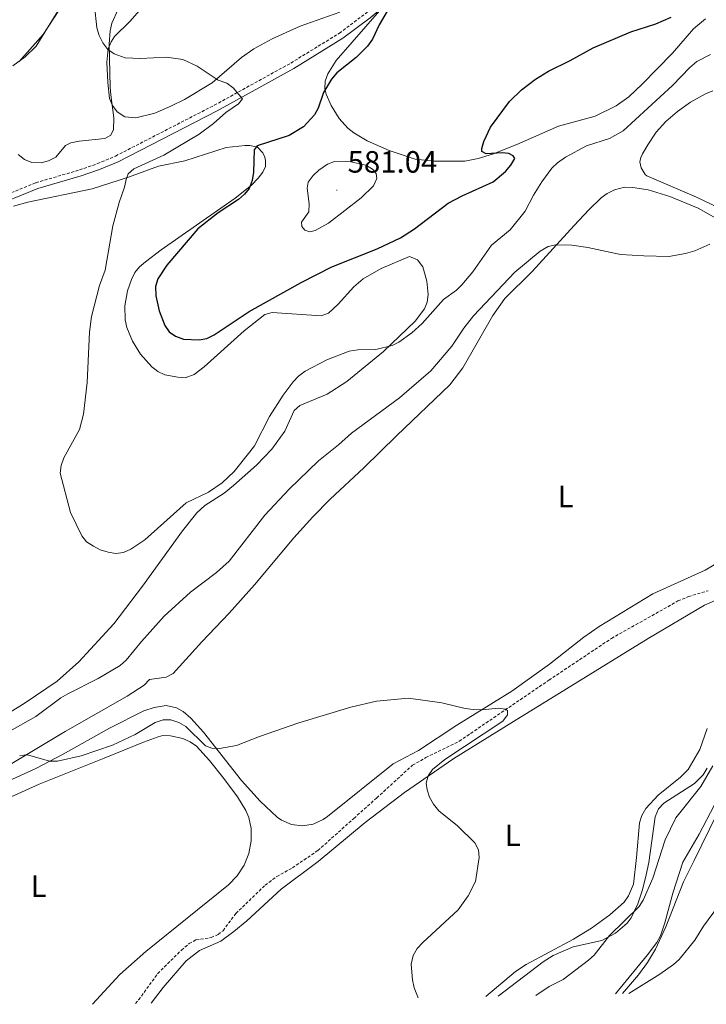
# Model space of a CAD drawing. Units: metres. Extents: x 637872 to 642386, y 4699328 to 4702387.
# Drawn here: x 640192 to 640415, y 4700925 to 4701246 of the extents above; entities that cross this region are included whole.
import ezdxf
from ezdxf.enums import TextEntityAlignment as Align

# ---------------------------------------------------------------- set-up
doc = ezdxf.new("R2010")
doc.units = ezdxf.units.M
doc.header["$MEASUREMENT"] = 0
doc.linetypes.add('TRAZOSX2', pattern=[1.5, 1, -0.5])
for name, color, linetype, lineweight in [('Carátula', 7, 'Continuous', 5), ('Level 11', 142, 'TRAZOSX2', 13), ('Level 21', 19, 'Continuous', 0), ('Level 35', 92, 'Continuous', 0), ('Level 36', 19, 'Continuous', 40), ('Level 37', 92, 'Continuous', 0), ('Level 4', 36, 'Continuous', 30), ('Level 41', 39, 'Continuous', 0), ('Level 5', 36, 'Continuous', 0), ('Level 7', 1, 'Continuous', 0)]:
    doc.layers.add(name, color=color, linetype=linetype, lineweight=lineweight)
doc.styles.add('Arial', font='ARIAL.TTF', dxfattribs={"height": 0.2})

# ---------------------------------------------------------------- blocks, each defined once
blk = doc.blocks.new('5PATER')
at = {"layer": 'Carátula', "linetype": 'Continuous', "lineweight": 5}
h = blk.add_hatch(color=250, dxfattribs=at)
edge = h.paths.add_edge_path()
edge.add_ellipse((0, 0), major_axis=(-1.33, -1.34), ratio=0.999422, start_angle=0, end_angle=360)

msp = doc.modelspace()

# ---------------------------------------------------------------- linework, layer by layer
at = {"layer": 'Level 11', "color": 142, "linetype": 'TRAZOSX2', "lineweight": 13}
msp.add_polyline3d([(640229.77, 4700925.7, 557.43), (640230.82, 4700926.87, 557.43), (640237.05, 4700935.42, 557.85), (640244.72, 4700943.06, 557.85), (640247.28, 4700945.15, 557.85), (640249.47, 4700946.35, 557.65), (640254.39, 4700947.13, 557.85), (640256.68, 4700948.14, 557.85), (640258.25, 4700949.36, 557.85), (640262.41, 4700954.96, 558.27), (640271.97, 4700964.15, 558.42), (640275.71, 4700966.96, 558.54), (640280.82, 4700969.79, 558.69), (640289.08, 4700975.42, 559.04), (640300.78, 4700985.87, 559.73), (640308.22, 4700992.54, 559.51), (640319.83, 4701003.15, 559.94), (640324.18, 4701005.62, 559.94), (640335.04, 4701010.97, 559.94), (640364.2, 4701030.82, 561.26), (640384.56, 4701044.41, 561.22), (640406.15, 4701056.57, 561.62), (640409.59, 4701057.98, 561.61), (640415.92, 4701059.92, 561.82)], dxfattribs=at)
at = {"layer": 'Level 21', "color": 19, "linetype": 'TRAZOSX2', "lineweight": 0}
msp.add_polyline3d([(640186.64, 4701188.16, 564.75), (640197.38, 4701192.55, 565.52), (640211.58, 4701196.72, 566.99), (640217.41, 4701198.77, 567.18), (640223.33, 4701201.24, 567.6), (640255.42, 4701217.76, 569.89), (640280.29, 4701231.48, 572.27), (640296.09, 4701241.19, 573.73), (640304.87, 4701247.81, 574.99), (640311.67, 4701253.3, 575.27), (640332.39, 4701274.08, 575.78), (640348.45, 4701291.79, 576.87), (640357.72, 4701300.16, 577.08), (640369.31, 4701308.85, 577.13), (640383.15, 4701318.35, 578.06), (640389.44, 4701322.58, 578.56)], dxfattribs=at)
at = {"layer": 'Level 21', "color": 19, "linetype": 'Continuous', "lineweight": 0}
msp.add_polyline3d([(640122.45, 4701152.51, 561.4), (640130.75, 4701157.25, 562.08), (640140.35, 4701162.38, 562.79), (640156.26, 4701170.9, 563.19), (640173.29, 4701179.57, 564.01), (640187.45, 4701186.33, 564.75), (640198.04, 4701190.66, 565.52), (640212.19, 4701194.82, 566.99), (640218.12, 4701196.9, 567.18), (640224.17, 4701199.42, 567.6), (640256.36, 4701215.99, 569.89), (640281.29, 4701229.76, 572.27), (640297.22, 4701239.54, 573.73), (640306.1, 4701246.23, 574.99), (640309.91, 4701249.31, 575.14)], dxfattribs=at)
at = {"layer": 'Level 35', "color": 92, "linetype": 'Continuous', "lineweight": 0, "ltscale": 0.5}
for points in [[(640254.08, 4701267.15, 577.58), (640243.69, 4701260.75, 576.64), (640234.67, 4701256.83, 575.66), (640230.2, 4701254.53, 575.1), (640227.68, 4701252.78, 574.76), (640225.76, 4701250.99, 574.41), (640224.2, 4701248.97, 573.97), (640222.1, 4701244.41, 573.01), (640221.56, 4701241.97, 572.55), (640221.28, 4701237.61, 571.92)], [(640192.02, 4701231.95, 573.08), (640199.74, 4701240.73, 573.29), (640206.48, 4701251.08, 575.22)], [(640221.28, 4701237.61, 571.92), (640221.55, 4701223.61, 570.99), (640221.75, 4701221.12, 571.09), (640222.76, 4701213.69, 572.41), (640222.7, 4701209.91, 572.67), (640221.78, 4701208.01, 572.34), (640219.87, 4701206.98, 571.69), (640211.44, 4701206.14, 569.11), (640208.8, 4701205.59, 568.51), (640207.08, 4701204.66, 568.28), (640203.87, 4701200.88, 568.28), (640201.55, 4701199.72, 568.46), (640199.18, 4701199.09, 568.64), (640196.09, 4701199.15, 568.91), (640193.74, 4701200.11, 569.11), (640191.68, 4701201.72, 569.21)], [(640347.68, 4700928.08, 565.56), (640362.36, 4700939.18, 565.76), (640365.57, 4700941.31, 565.88), (640372.04, 4700944.1, 566.42), (640381.38, 4700946.21, 567.46), (640385.87, 4700948.53, 567.98), (640389.64, 4700951.84, 568.5), (640390.91, 4700953.57, 568.72), (640393.13, 4700958.05, 569.44), (640394.58, 4700962.68, 570.18), (640395.82, 4700967.52, 570.58), (640396.67, 4700971.51, 570.6), (640398.78, 4700986.38, 569.82), (640399.82, 4700988.94, 569.76), (640401.53, 4700990.83, 569.72), (640411.58, 4700997.19, 570.11), (640414.36, 4701000.03, 570.3), (640415.61, 4701002.2, 570.42)], [(640417.89, 4700990.02, 570.38), (640413.06, 4700980.74, 570.6), (640407.74, 4700971.6, 570.6), (640404.51, 4700961.56, 570.6), (640401.93, 4700951.9, 570.85), (640400.44, 4700947.71, 571.02), (640399.27, 4700945.49, 571.11), (640396.25, 4700941.5, 571.34), (640385.87, 4700928.85, 571.43)]]:
    msp.add_polyline3d(points, dxfattribs=at)
at = {"layer": 'Level 36', "color": 92, "linetype": 'Continuous', "lineweight": 0}
for points in [[(640220.46, 4701231.8, 569.24), (640220.95, 4701236.09, 570.08), (640221.85, 4701238.42, 570.3), (640223, 4701240.09, 570.5), (640228.01, 4701245.05, 571.33), (640243.6, 4701262.92, 574.26)], [(640204.53, 4701248.32, 570.05), (640197.51, 4701236.93, 569.01), (640193.95, 4701233.47, 568.42), (640189.93, 4701230.57, 568.17)], [(640296.2, 4701247.98, 574.14), (640283.32, 4701243.43, 573), (640274.28, 4701239.32, 571.66), (640268.25, 4701236.14, 570.91), (640264.22, 4701233.25, 570.56), (640254.78, 4701225.04, 569.7), (640245.77, 4701219.68, 568.79), (640241.29, 4701217.45, 568.47), (640236.1, 4701215.22, 568.41), (640229.92, 4701213.67, 568.41), (640226.3, 4701214.04, 568.41), (640223.89, 4701215.62, 568.41), (640222.3, 4701217.7, 568.41), (640221.34, 4701219.96, 568.41), (640220.78, 4701225.14, 568.82), (640220.46, 4701231.8, 569.24)], [(640309.91, 4701249.31, 575.14), (640295.03, 4701232.27, 575.14), (640292.31, 4701228.02, 574.84), (640291.43, 4701225.59, 574.72), (640291.35, 4701223.1, 574.96), (640291.8, 4701221.35, 575.14), (640293.4, 4701217.65, 575.14), (640295.96, 4701213.41, 575.82), (640298.86, 4701210.35, 576.08), (640300.82, 4701208.8, 576.19), (640305.12, 4701206.24, 576.38), (640312.22, 4701203.07, 576.67), (640320.7, 4701200.21, 576.84), (640326.9, 4701199.53, 576.59), (640336.91, 4701199.6, 575.72), (640341.16, 4701200.41, 575.32), (640345.91, 4701201.9, 574.84), (640353.72, 4701204.97, 574.1), (640367.28, 4701210.92, 573.05), (640379.29, 4701214.26, 572.22), (640386.11, 4701217.61, 572.05), (640390.18, 4701220.55, 572.18), (640394.56, 4701224.57, 572.43), (640404.35, 4701234.65, 573.05), (640411.23, 4701242.59, 573.47), (640415.1, 4701245.82, 573.46)], [(640417.44, 4701222.42, 565.94), (640415.08, 4701221.53, 565.94), (640410.21, 4701218.74, 565.94), (640405.99, 4701215.71, 565.97), (640402.2, 4701212.47, 566.11), (640399.11, 4701209.02, 566.12), (640396.32, 4701204.88, 565.94), (640394.58, 4701201.93, 566.1), (640394.06, 4701200.8, 566.15), (640393.76, 4701199.4, 566.15), (640394.17, 4701197.41, 566.15), (640395.47, 4701195.21, 566.15), (640395.98, 4701194.86, 566.15), (640412.18, 4701187.9, 566.36), (640426.53, 4701181.05, 566.36)], [(640231.13, 4701165.22, 571.89), (640233.03, 4701166.87, 572.01), (640238.18, 4701170.78, 572.73), (640262.2, 4701187.55, 574.7), (640267.52, 4701191.74, 574.9), (640269.72, 4701194.03, 575.02), (640271.23, 4701196.04, 575.16), (640272.04, 4701197.84, 575.23), (640272.12, 4701199.77, 575.23), (640271.85, 4701200.9, 575.23), (640271.21, 4701202.3, 575.02), (640269.49, 4701204.1, 574.82), (640266.92, 4701204.71, 574.84), (640265.5, 4701204.7, 574.82), (640259.29, 4701204.02, 573.77), (640245.81, 4701199.72, 572.68), (640237.24, 4701198.01, 571.47), (640227.52, 4701194.42, 570.22), (640215.75, 4701190.62, 568.38), (640194.82, 4701186.24, 565.76), (640190.17, 4701184.97, 565.2)], [(640268.46, 4701061.79, 560.87), (640281.27, 4701077.15, 561.21), (640287.46, 4701083.98, 561.43), (640293.04, 4701089.64, 561.66), (640304.04, 4701099.86, 562.29), (640314.71, 4701110.4, 562.28), (640331.99, 4701126.9, 563), (640336.24, 4701132.34, 563.12), (640345.94, 4701149.4, 563.58), (640349.92, 4701154.89, 563.85), (640358.77, 4701163.71, 564.36), (640372.4, 4701178.68, 565.75), (640377.16, 4701183.71, 565.98), (640381.18, 4701187.61, 566.05), (640383.18, 4701189.09, 566.06), (640385.53, 4701190.27, 566.05), (640388.73, 4701191.09, 565.84), (640391.51, 4701191.01, 565.84), (640396.44, 4701190.22, 565.64), (640403.49, 4701188.11, 565.63), (640412.73, 4701184.28, 565.29), (640430.76, 4701174.11, 565)], [(640283.26, 4701120.17, 568.96), (640292.16, 4701123.83, 569.26), (640298.47, 4701127.91, 569.49), (640310.38, 4701137.69, 570.05), (640320.74, 4701147.58, 570.43), (640323.75, 4701151.58, 570.84), (640324.64, 4701153.7, 571.05), (640324.94, 4701156.19, 571.28), (640324.47, 4701160.61, 571.8), (640323.18, 4701165.24, 572.22), (640321.53, 4701167.5, 572.31), (640318.91, 4701168.62, 572.52), (640309.62, 4701164.65, 572.52), (640303.86, 4701161.27, 572.32), (640300.79, 4701158.74, 572.1), (640295.73, 4701153.03, 571.89), (640292.56, 4701150.12, 571.47), (640290.13, 4701149.31, 571.67), (640274.26, 4701150.39, 572.94), (640271.88, 4701149.68, 573.1), (640265.09, 4701144.4, 573.21), (640252.16, 4701132.73, 572.74), (640248.92, 4701130.2, 572.73), (640245.92, 4701129.12, 572.73), (640243.54, 4701129.3, 572.73), (640239.36, 4701130.14, 572.73), (640237.11, 4701131.2, 572.73), (640235.13, 4701132.71, 572.73), (640231.45, 4701136.82, 572.64), (640228.8, 4701141.02, 572.18), (640227.02, 4701145.52, 571.89), (640226.47, 4701148, 571.89), (640226.32, 4701152.54, 571.89), (640227.21, 4701157.44, 571.89), (640228.49, 4701161.1, 571.89), (640229.61, 4701163.35, 571.89), (640231.13, 4701165.22, 571.89)], [(640188.2, 4701019.92, 566.07), (640193.99, 4701023.46, 566.25), (640204.33, 4701030.48, 566.87), (640211.39, 4701036.82, 567.31), (640222.76, 4701049.18, 568.01), (640232.07, 4701061.37, 568.67), (640245.08, 4701079.35, 569.38), (640249.74, 4701085.2, 569.97), (640252.33, 4701087.58, 570.03), (640258.68, 4701091.64, 569.86), (640261.7, 4701094.08, 569.69), (640269.13, 4701100.72, 569.17), (640274.16, 4701105.97, 568.88), (640278.37, 4701111.82, 568.76), (640281.34, 4701118.55, 568.96), (640283.26, 4701120.17, 568.96)], [(640432.23, 4701076.8, 562.91), (640415.04, 4701066.63, 562.29), (640397.99, 4701058.94, 562.27), (640380.54, 4701048.24, 561.73), (640375.54, 4701044.75, 561.63), (640364.35, 4701036, 561.45), (640352.14, 4701027.28, 561.25), (640334.24, 4701016.2, 560.82), (640321.78, 4701007.93, 560.41), (640313.61, 4701003.64, 560.2), (640292.27, 4700986.54, 559.8), (640290.84, 4700985.47, 559.81), (640287.61, 4700983.99, 559.79), (640284.09, 4700983.45, 559.72), (640280.56, 4700983.89, 559.6), (640277.29, 4700985.28, 559.45), (640275.83, 4700986.31, 559.36), (640270.36, 4700991.47, 559.42), (640264.21, 4700998.17, 559.78), (640251.87, 4701013.88, 560.52), (640247.83, 4701018.51, 560.55), (640245.34, 4701020.65, 560.41), (640243.15, 4701021.86, 560.41), (640239.73, 4701022.53, 560.41), (640235.89, 4701021.98, 560.41), (640232.55, 4701020.85, 560.41), (640221.36, 4701015.26, 560.41), (640206.34, 4701006.77, 560.41), (640197.38, 4701002.11, 560.22), (640188.44, 4700997.93, 559.97)], [(640187.39, 4701002.45, 560.4), (640206.89, 4701014.18, 560.82), (640227.09, 4701025.65, 561.03), (640232.6, 4701029.22, 561.03), (640234.34, 4701031.04, 560.86), (640239.78, 4701031.82, 560.62), (640242, 4701032.96, 560.62), (640251.4, 4701043.3, 560.42), (640260.26, 4701052.61, 560.53), (640268.46, 4701061.79, 560.87)], [(640234.94, 4700925.81, 559.33), (640238.82, 4700930.91, 559.21), (640246.28, 4700939.52, 559.37), (640250.62, 4700942.91, 559.21), (640257.5, 4700945.93, 559.21), (640261.73, 4700949.06, 559.31), (640265.97, 4700952.57, 559.42), (640277.17, 4700962.81, 559.63), (640289.16, 4700971.81, 559.62), (640304.49, 4700984.54, 560.12), (640317.23, 4700994.31, 560.36), (640333.27, 4701005.38, 560.99), (640352.7, 4701017.35, 561.45), (640396.42, 4701044.42, 563.3), (640414.74, 4701055.19, 563.18), (640426.2, 4701060.16, 562.99)], [(640415.67, 4701015.12, 562.17), (640413.21, 4701008.3, 562.35), (640409.48, 4701001.79, 562.36), (640406.98, 4700999.28, 562.3), (640399.73, 4700993.4, 562.11), (640395.7, 4700989.09, 562.14), (640394.45, 4700986.84, 562.22), (640393.69, 4700984.45, 562.37), (640392.65, 4700973.16, 563.6), (640391.68, 4700964.54, 563.77), (640390.1, 4700960.69, 564.02), (640388.64, 4700958.62, 563.96), (640384.04, 4700954.54, 563.68), (640378, 4700950.15, 563.29), (640372.15, 4700946.59, 562.85), (640356.76, 4700938.34, 561.58), (640353.35, 4700936.06, 561.3), (640343.65, 4700928, 560.67)], [(640184.76, 4700990.85, 558.17), (640198.45, 4700996.98, 558.56), (640219.65, 4701005.47, 558.79), (640232.43, 4701010.68, 559.42), (640237.14, 4701012.37, 559.4), (640238.7, 4701012.78, 559.42), (640241.19, 4701012.76, 559.59), (640245.24, 4701011.88, 559.63), (640247.54, 4701010.82, 559.72), (640249.59, 4701009.39, 559.83), (640253.89, 4701004.69, 559.64), (640258.54, 4700998.84, 559.21), (640263, 4700992.84, 559.14), (640265.69, 4700988.46, 558.78), (640266.64, 4700986.15, 558.53), (640267.45, 4700982.64, 558.17), (640267.43, 4700978.53, 557.76), (640266.64, 4700974.49, 557.42), (640265.11, 4700970.67, 557.16), (640262.89, 4700967.2, 556.99), (640260.06, 4700964.22, 556.91), (640233.15, 4700942.55, 556.34), (640224.68, 4700935.12, 556.27), (640215.79, 4700925.42, 556.43)], [(640388.15, 4700928.89, 568.82), (640393.31, 4700935.03, 568.96), (640396.27, 4700939.06, 569.15), (640398.88, 4700943.34, 569.24), (640402.26, 4700950.6, 569.03), (640407.97, 4700965.2, 568.62), (640411.42, 4700972.2, 568.2), (640418.91, 4700987.46, 568.48)]]:
    msp.add_polyline3d(points, dxfattribs=at)
at = {"layer": 'Level 4', "color": 36, "linetype": 'Continuous', "lineweight": 30}
msp.add_polyline3d([(640311.64, 4701248.34, 575), (640308.97, 4701243.87, 575), (640306.81, 4701239.28, 575), (640305.23, 4701237, 575), (640301.57, 4701233.29, 575), (640295.26, 4701228.28, 575), (640293.57, 4701226.26, 575), (640290.9, 4701221.96, 575), (640289.2, 4701216.8, 575), (640288.02, 4701214.6, 575), (640284.44, 4701210.76, 575), (640279.77, 4701207.88, 575), (640269.39, 4701204.58, 575), (640268.33, 4701203.23, 575), (640268.17, 4701196.05, 575), (640267.72, 4701193.31, 575), (640266.76, 4701190.74, 575), (640265.19, 4701188.8, 575), (640263.25, 4701187.15, 575), (640256.67, 4701182.76, 575), (640250.1, 4701177.56, 575), (640239.99, 4701165.74, 575), (640237.08, 4701161.27, 575), (640236.31, 4701158.79, 575), (640236.4, 4701155.82, 575), (640237.47, 4701150.87, 575), (640239.32, 4701146.16, 575), (640240.75, 4701144.04, 575), (640242.83, 4701142.66, 575), (640245.46, 4701141.71, 575), (640250.55, 4701141.5, 575), (640253.01, 4701141.96, 575), (640255.42, 4701143.06, 575), (640266.78, 4701150.75, 575), (640283.61, 4701160.1, 575), (640293.62, 4701165.2, 575), (640308.39, 4701171.03, 575), (640315.92, 4701174.63, 575), (640320.5, 4701177.61, 575), (640331.42, 4701185.89, 575), (640336, 4701188.32, 575), (640346.08, 4701192.86, 575), (640350.14, 4701196.18, 575), (640351.86, 4701198.24, 575), (640353.07, 4701200.44, 575), (640352.57, 4701201.36, 575), (640351.19, 4701202.11, 575), (640349.02, 4701202.29, 575), (640343.75, 4701201.96, 575), (640342.43, 4701202.69, 575), (640342.36, 4701203.68, 575), (640343.04, 4701206.01, 575), (640345.16, 4701210.66, 575), (640351.39, 4701218.99, 575), (640355.24, 4701222.73, 575), (640359.83, 4701226.21, 575), (640364.09, 4701228.84, 575), (640371.13, 4701232.27, 575), (640378.59, 4701236.41, 575), (640390.79, 4701241.59, 575), (640398.98, 4701244.29, 575), (640403.9, 4701246.45, 575)], dxfattribs=at)
at = {"layer": 'Level 5', "color": 36, "linetype": 'Continuous', "lineweight": 0}
for points in [[(640191.68, 4701287.86, 570), (640195.58, 4701284.57, 570), (640197.21, 4701282.47, 570), (640203.14, 4701273.38, 570), (640207, 4701266.44, 570), (640210.35, 4701258.67, 570), (640216.51, 4701250.08, 570), (640217.26, 4701242.89, 570), (640217.94, 4701240.44, 570), (640219.16, 4701238.02, 570), (640220.83, 4701235.84, 570), (640222.91, 4701234.46, 570), (640226.42, 4701233.23, 570), (640231.43, 4701233.01, 570), (640239.88, 4701233.38, 570), (640245.17, 4701232.6, 570), (640249.86, 4701230.43, 570), (640256.69, 4701225.94, 570), (640259.5, 4701224.92, 570), (640261.58, 4701223.45, 570), (640264.63, 4701219.82, 570), (640263.32, 4701218.21, 570)], [(640263.32, 4701218.21, 570), (640259.14, 4701215.37, 570), (640255.18, 4701211.81, 570), (640250.52, 4701208.31, 570), (640239.01, 4701201.55, 570), (640229.27, 4701197.12, 570), (640227.37, 4701195.48, 570), (640226.72, 4701193.65, 570), (640226.28, 4701191.18, 570), (640224.51, 4701186.15, 570), (640222.4, 4701178.51, 570), (640219.9, 4701164.09, 570), (640218.09, 4701159.19, 570), (640215.48, 4701149.06, 570), (640214.87, 4701143.96, 570), (640214.12, 4701127.65, 570), (640212.89, 4701117.34, 570), (640211.61, 4701112.37, 570), (640206.47, 4701103.08, 570), (640205.59, 4701100.66, 570), (640205.29, 4701098.18, 570), (640208.69, 4701085.33, 570), (640212.31, 4701077.76, 570), (640213.92, 4701075.84, 570), (640216.1, 4701074.41, 570), (640218.3, 4701073.21, 570), (640220.9, 4701072.44, 570), (640223.4, 4701072.05, 570), (640225.88, 4701072.3, 570), (640228.28, 4701073.4, 570), (640232.8, 4701076.46, 570), (640246.3, 4701088.46, 570), (640253.49, 4701091.96, 570), (640257.99, 4701095.01, 570), (640261.85, 4701098.71, 570), (640267.02, 4701105.02, 570), (640268.49, 4701107.05, 570), (640273.35, 4701116.55, 570), (640277.76, 4701123.47, 570), (640281.09, 4701127.82, 570), (640282.8, 4701129.64, 570), (640284.93, 4701131.28, 570), (640292, 4701135.01, 570), (640299.31, 4701137.79, 570), (640302.09, 4701138.24, 570), (640307.92, 4701138.36, 570), (640313.23, 4701139.61, 570), (640315.46, 4701140.73, 570), (640319.62, 4701143.74, 570), (640323.02, 4701146.84, 570), (640329.96, 4701154.56, 570), (640334.15, 4701157.64, 570), (640335.93, 4701159.4, 570), (640339.42, 4701163.62, 570), (640345.56, 4701172.24, 570), (640351.61, 4701177.23, 570), (640356.5, 4701183.29, 570), (640359.21, 4701188.49, 570), (640361.92, 4701192.87, 570), (640365.2, 4701197.34, 570), (640367.03, 4701199.05, 570), (640369.55, 4701200.91, 570), (640376.42, 4701204.59, 570), (640383.87, 4701206.93, 570), (640388.38, 4701209.45, 570), (640404.4, 4701224.15, 570), (640410.05, 4701230.08, 570), (640412.33, 4701231.96, 570), (640416.77, 4701234.31, 570)], [(640289.44, 4701196.65, 580), (640287.53, 4701194.88, 580), (640285.98, 4701192.77, 580), (640285.65, 4701190.76, 580), (640286.25, 4701185.66, 580), (640286.2, 4701183.15, 580), (640283.77, 4701179.7, 580), (640283.89, 4701178.3, 580), (640284.83, 4701177.14, 580), (640286.45, 4701176.65, 580), (640288.19, 4701177.02, 580), (640292.58, 4701179.44, 580), (640303.18, 4701187.71, 580), (640307.18, 4701191.55, 580), (640308.31, 4701193.97, 580), (640308.08, 4701195.53, 580), (640306.9, 4701196.95, 580), (640304.69, 4701198.25, 580), (640299.79, 4701199.36, 580), (640294.5, 4701199.5, 580), (640292.18, 4701198.64, 580), (640289.44, 4701196.65, 580)], [(640188.16, 4701013.82, 565), (640197.42, 4701018.98, 565), (640205.52, 4701025.05, 565), (640207.77, 4701026.4, 565), (640217.69, 4701031.34, 565), (640224.8, 4701035.61, 565), (640226.78, 4701037.28, 565), (640231.76, 4701043.42, 565), (640239.14, 4701051.64, 565), (640247.73, 4701059.47, 565), (640256.15, 4701065.78, 565), (640260.25, 4701069.55, 565), (640271.83, 4701084.52, 565), (640279.81, 4701092.95, 565), (640289.32, 4701102.12, 565), (640295.78, 4701107.29, 565), (640299.97, 4701111.12, 565), (640315.58, 4701122.61, 565), (640325.78, 4701131.36, 565), (640332.67, 4701139.43, 565), (640336.51, 4701145.31, 565), (640339.63, 4701149.32, 565), (640353.1, 4701163.45, 565), (640361.36, 4701170.33, 565), (640364.01, 4701171.85, 565), (640366.46, 4701172.37, 565), (640371.61, 4701172.32, 565), (640376.88, 4701171.51, 565), (640387.44, 4701169.26, 565), (640395.09, 4701168.75, 565), (640403.23, 4701168.62, 565), (640408.62, 4701169.55, 565), (640411.63, 4701170.43, 565), (640416.56, 4701172.6, 565)], [(640192.16, 4701006.28, 560), (640194.66, 4701006.53, 560), (640201.82, 4701004.49, 560), (640204.46, 4701004.43, 560), (640212.16, 4701006.21, 560), (640222.33, 4701009.64, 560), (640229.67, 4701013.2, 560), (640236.2, 4701017.05, 560), (640238.78, 4701017.93, 560), (640241.28, 4701017.89, 560), (640243.91, 4701017.05, 560), (640246.17, 4701015.74, 560), (640252.51, 4701009.44, 560), (640254.57, 4701008.69, 560), (640257.07, 4701008.62, 560), (640262.69, 4701009.6, 560), (640270.07, 4701012.51, 560), (640282.89, 4701016.9, 560), (640299.79, 4701021.99, 560), (640308.12, 4701023.98, 560), (640318.56, 4701024.99, 560), (640329.42, 4701023.5, 560), (640337.01, 4701021.61, 560), (640339.59, 4701021.3, 560), (640342.59, 4701021.21, 560), (640347.73, 4701021.74, 560), (640350.1, 4701021.44, 560), (640350.78, 4701021.01, 560), (640350.78, 4701019.51, 560), (640349.25, 4701017.52, 560), (640330.35, 4701005.02, 560), (640326.4, 4701001.77, 560), (640324.92, 4700999.7, 560), (640324.33, 4700997.36, 560), (640324.65, 4700995.2, 560), (640325.34, 4700992.8, 560), (640326.68, 4700990.52, 560), (640328.41, 4700988.37, 560), (640334.49, 4700983.48, 560), (640340.07, 4700977.88, 560), (640341.28, 4700975.7, 560), (640341.58, 4700973.2, 560), (640340.3, 4700965.37, 560), (640337.91, 4700960.72, 560), (640334.67, 4700956.14, 560), (640323.19, 4700945.49, 560), (640321.36, 4700943.57, 560), (640320.12, 4700941.26, 560), (640319.47, 4700938.5, 560), (640319.82, 4700933.37, 560), (640320.44, 4700930.81, 560), (640321.71, 4700927.56, 560)], [(640417.52, 4701003.01, 565), (640413.58, 4700996.23, 565), (640405.42, 4700986.01, 565), (640402.03, 4700978.87, 565), (640398.02, 4700966.44, 565), (640394.89, 4700959.33, 565), (640393.51, 4700957.22, 565), (640383.93, 4700947.83, 565), (640378.9, 4700941.44, 565), (640377.04, 4700939.74, 565), (640368.83, 4700933.48, 565), (640364.3, 4700931.24, 565), (640359.96, 4700928.32, 565)], [(640419.3, 4700957.49, 570), (640414.4, 4700950.8, 570), (640411.65, 4700946.3, 570), (640406.49, 4700940.04, 570), (640404.66, 4700938.34, 570), (640400.3, 4700935.26, 570), (640390.23, 4700928.93, 570)]]:
    msp.add_polyline3d(points, dxfattribs=at)

# ---------------------------------------------------------------- block references
at = {"layer": 'Level 7', "color": 19, "linetype": 'Continuous', "lineweight": 0, "xscale": 0.09999983015004542, "yscale": 0.09999983015004542}
msp.add_blockref('5PATER', (640295.27, 4701190.16, 581.05), dxfattribs=at)

# ---------------------------------------------------------------- texts
at = {"layer": 'Level 37', "color": 92, "linetype": 'Continuous', "lineweight": 0, "style": 'Arial'}
for p in [(640369.61, 4701090.55, 562.62), (640352.45, 4700980.37, 560.52), (640198.31, 4700963.82, 557.3)]:
    msp.add_text('L', height=7, dxfattribs=at).set_placement(p, align=Align.MIDDLE_CENTER)
at = {"layer": 'Level 41', "color": 19, "linetype": 'Continuous', "lineweight": 0, "style": 'Arial'}
msp.add_text('581.04', height=7, dxfattribs=at).set_placement((640298.77, 4701193.66, 581.05), align=Align.BOTTOM_LEFT)

doc.saveas('drawing.dxf')
